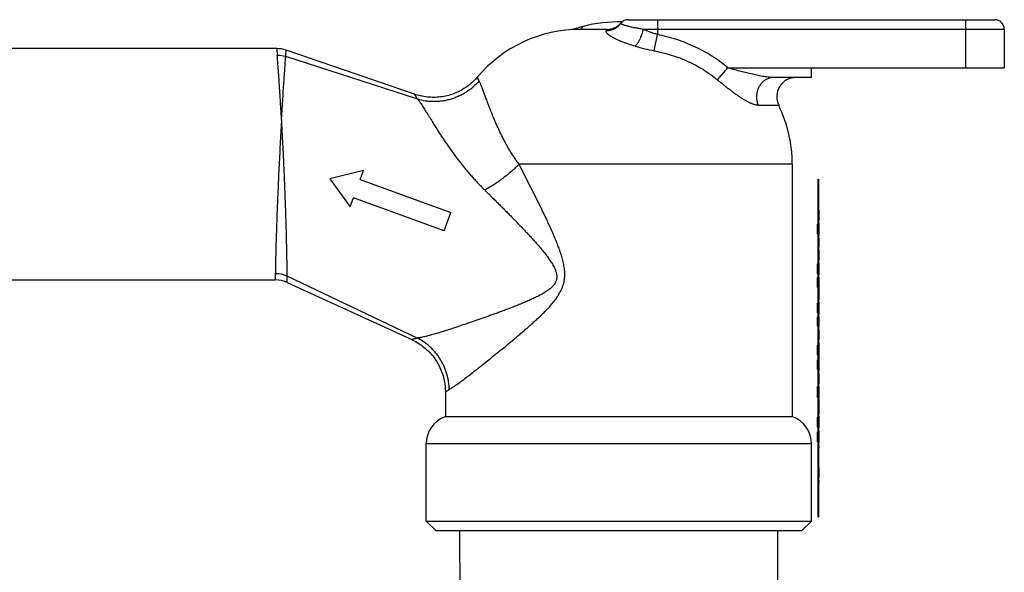
# Model space of a CAD drawing. Units: inches. Extents: x 0 to 11, y 0 to 8.5.
# Drawn here: x 5.7 to 7.7, y 4.2 to 5.4 of the extents above; entities that cross this region are included whole.
import ezdxf

# ---------------------------------------------------------------- set-up
doc = ezdxf.new("R2010")
doc.units = ezdxf.units.IN
doc.header["$LTSCALE"] = 0.605
doc.header["$MEASUREMENT"] = 0
doc.layers.get('0').update_dxf_attribs({"linetype": 'CONTINUOUS'})

msp = doc.modelspace()

# ---------------------------------------------------------------- linework, layer by layer
at = {"color": 7, "linetype": 'Continuous'}
for p, q in [((6.9348, 5.3743), (7.6828, 5.3743)), ((6.9938, 5.3743), (6.9938, 5.344)), ((7.6237, 5.2758), (7.6237, 5.3743)), ((6.8908, 5.3546), (6.8363, 5.3546)), ((6.8423, 5.3606), (6.8368, 5.3546)), ((7.7025, 5.3546), (6.9656, 5.3546)), ((7.7025, 5.3546), (7.7025, 5.2758)), ((6.9871, 5.3108), (6.9938, 5.344)), ((6.2163, 5.3152), (3.9466, 5.3152)), ((6.2163, 5.3152), (6.2173, 5.3012)), ((6.2346, 5.299), (6.2354, 5.312)), ((6.498, 5.222), (6.2354, 5.312)), ((6.5043, 5.2118), (6.2346, 5.299)), ((7.1166, 5.2512), (7.1377, 5.2758)), ((7.1377, 5.2758), (7.7025, 5.2758)), ((7.3088, 5.2562), (7.3088, 5.2758)), ((7.3088, 5.2562), (7.2307, 5.2562)), ((7.1999, 5.1996), (7.2416, 5.1996)), ((7.2694, 5.079), (6.7112, 5.079)), ((7.2694, 5.079), (7.2694, 4.5638)), ((6.3935, 5.0663), (6.3245, 5.0495)), ((6.3245, 5.0495), (6.3666, 4.9923)), ((6.3868, 5.0478), (6.3935, 5.0663)), ((7.3216, 5.049), (7.3231, 5.049)), ((7.3216, 5.049), (7.3216, 4.359)), ((7.3231, 5.049), (7.3231, 4.359)), ((6.3868, 5.0478), (6.5717, 4.9804)), ((6.3666, 4.9923), (6.3733, 5.0108)), ((6.5583, 4.9434), (6.3733, 5.0108)), ((6.5583, 4.9434), (6.5717, 4.9804)), ((7.3231, 4.9855), (7.3236, 4.9855)), ((7.3231, 4.9847), (7.3236, 4.9847)), ((7.3231, 4.984), (7.3236, 4.984)), ((7.3231, 4.9825), (7.3236, 4.9825)), ((7.3231, 4.9802), (7.3236, 4.9802)), ((7.3231, 4.978), (7.3236, 4.978)), ((7.3231, 4.975), (7.3236, 4.975)), ((7.3231, 4.972), (7.3236, 4.972)), ((7.3231, 4.9697), (7.3236, 4.9697)), ((7.3231, 4.9682), (7.3236, 4.9682)), ((7.3236, 4.9855), (7.3236, 4.9645)), ((7.3216, 4.9567), (7.3212, 4.9567)), ((7.3212, 4.937), (7.3212, 4.9567)), ((7.3216, 4.9548), (7.3212, 4.9548)), ((7.3216, 4.9518), (7.3212, 4.9518)), ((7.3231, 4.9645), (7.3236, 4.9645)), ((7.3231, 4.9585), (7.3236, 4.9585)), ((7.3231, 4.9577), (7.3236, 4.9577)), ((7.3231, 4.9555), (7.3236, 4.9555)), ((7.3231, 4.9517), (7.3236, 4.9517)), ((7.3236, 4.9585), (7.3236, 4.9345)), ((7.3216, 4.9464), (7.3212, 4.9464)), ((7.3216, 4.9427), (7.3212, 4.9427)), ((7.3216, 4.9407), (7.3212, 4.9407)), ((7.3216, 4.938), (7.3212, 4.938)), ((7.3216, 4.937), (7.3212, 4.937)), ((7.3231, 4.9472), (7.3236, 4.9472)), ((7.3231, 4.9427), (7.3236, 4.9427)), ((7.3231, 4.9405), (7.3236, 4.9405)), ((7.3231, 4.9382), (7.3236, 4.9382)), ((7.3231, 4.9367), (7.3236, 4.9367)), ((7.3231, 4.9352), (7.3236, 4.9352)), ((7.3231, 4.9345), (7.3236, 4.9345)), ((7.3231, 4.9285), (7.3236, 4.9285)), ((7.3236, 4.9285), (7.3236, 4.9105)), ((7.3231, 4.9202), (7.3236, 4.9202)), ((7.3231, 4.9165), (7.3236, 4.9165)), ((7.3231, 4.9105), (7.3236, 4.9105)), ((7.3231, 4.9045), (7.3236, 4.9045)), ((7.3231, 4.9037), (7.3236, 4.9037)), ((7.3231, 4.903), (7.3236, 4.903)), ((7.3231, 4.9015), (7.3236, 4.9015)), ((7.3231, 4.8992), (7.3236, 4.8992)), ((7.3231, 4.897), (7.3236, 4.897)), ((7.3231, 4.894), (7.3236, 4.894)), ((7.3231, 4.891), (7.3236, 4.891)), ((7.3231, 4.8887), (7.3236, 4.8887)), ((7.3236, 4.9045), (7.3236, 4.8835)), ((7.3216, 4.8757), (7.3212, 4.8757)), ((7.3212, 4.8552), (7.3212, 4.8757)), ((7.3216, 4.8738), (7.3212, 4.8738)), ((7.3216, 4.8709), (7.3212, 4.8709)), ((7.3231, 4.8872), (7.3236, 4.8872)), ((7.3231, 4.8835), (7.3236, 4.8835)), ((7.3231, 4.8775), (7.3236, 4.8775)), ((7.3231, 4.8737), (7.3236, 4.8737)), ((7.3231, 4.873), (7.3236, 4.873)), ((7.3231, 4.8715), (7.3236, 4.8715)), ((7.3231, 4.87), (7.3236, 4.87)), ((7.3236, 4.8775), (7.3236, 4.8535)), ((6.2134, 4.8557), (6.2133, 4.8428)), ((6.2378, 4.8374), (6.2377, 4.8508)), ((6.5032, 4.7242), (6.2377, 4.8507)), ((7.3216, 4.8673), (7.3212, 4.8673)), ((7.3216, 4.862), (7.3212, 4.862)), ((7.3216, 4.858), (7.3212, 4.858)), ((7.3216, 4.8561), (7.3212, 4.8561)), ((7.3216, 4.8552), (7.3212, 4.8552)), ((7.3216, 4.8478), (7.3212, 4.8478)), ((7.3212, 4.8275), (7.3212, 4.8478)), ((7.3231, 4.867), (7.3236, 4.867)), ((7.3231, 4.8625), (7.3236, 4.8625)), ((7.3231, 4.8595), (7.3236, 4.8595)), ((7.3231, 4.8572), (7.3236, 4.8572)), ((7.3231, 4.855), (7.3236, 4.855)), ((7.3231, 4.8542), (7.3236, 4.8542)), ((7.3231, 4.8535), (7.3236, 4.8535)), ((7.3231, 4.8483), (7.3236, 4.8483)), ((7.3231, 4.8477), (7.3236, 4.8477)), ((7.3231, 4.8475), (7.3236, 4.8475)), ((7.3236, 4.8483), (7.3236, 4.8032)), ((5.3615, 4.8428), (6.2133, 4.8428)), ((6.2378, 4.8374), (6.4919, 4.7213)), ((7.3216, 4.847), (7.3212, 4.847)), ((7.3216, 4.8454), (7.3212, 4.8454)), ((7.3216, 4.8434), (7.3212, 4.8434)), ((7.3216, 4.8394), (7.3212, 4.8394)), ((7.3216, 4.8359), (7.3212, 4.8359)), ((7.3216, 4.832), (7.3212, 4.832)), ((7.3216, 4.8299), (7.3212, 4.8299)), ((7.3216, 4.8283), (7.3212, 4.8283)), ((7.3216, 4.8275), (7.3212, 4.8275)), ((7.3231, 4.8437), (7.3236, 4.8437)), ((7.3231, 4.843), (7.3236, 4.843)), ((7.3231, 4.8403), (7.3236, 4.8403)), ((7.3231, 4.8377), (7.3236, 4.8377)), ((7.3231, 4.8295), (7.3236, 4.8295)), ((7.3231, 4.8257), (7.3236, 4.8257)), ((7.3231, 4.8197), (7.3236, 4.8197)), ((7.3231, 4.8143), (7.3236, 4.8143)), ((7.3231, 4.8137), (7.3236, 4.8137)), ((7.3216, 4.7955), (7.3212, 4.7955)), ((7.3212, 4.7757), (7.3212, 4.7955)), ((7.3216, 4.7935), (7.3212, 4.7935)), ((7.3216, 4.7906), (7.3212, 4.7906)), ((7.3231, 4.8032), (7.3236, 4.8032)), ((7.3231, 4.7972), (7.3236, 4.7972)), ((7.3231, 4.7965), (7.3236, 4.7965)), ((7.3231, 4.7942), (7.3236, 4.7942)), ((7.3231, 4.7905), (7.3236, 4.7905)), ((7.3236, 4.7972), (7.3236, 4.7732)), ((7.3216, 4.7852), (7.3212, 4.7852)), ((7.3216, 4.7815), (7.3212, 4.7815)), ((7.3216, 4.7795), (7.3212, 4.7795)), ((7.3216, 4.7768), (7.3212, 4.7768)), ((7.3216, 4.7757), (7.3212, 4.7757)), ((7.3216, 4.7678), (7.3212, 4.7678)), ((7.3212, 4.7482), (7.3212, 4.7678)), ((7.3231, 4.786), (7.3236, 4.786)), ((7.3231, 4.7815), (7.3236, 4.7815)), ((7.3231, 4.7792), (7.3236, 4.7792)), ((7.3231, 4.777), (7.3236, 4.777)), ((7.3231, 4.7755), (7.3236, 4.7755)), ((7.3231, 4.774), (7.3236, 4.774)), ((7.3231, 4.7732), (7.3236, 4.7732)), ((7.3231, 4.7683), (7.3236, 4.7683)), ((7.3231, 4.7677), (7.3236, 4.7677)), ((7.3231, 4.7672), (7.3236, 4.7672)), ((7.3236, 4.7683), (7.3236, 4.747)), ((7.3216, 4.7659), (7.3212, 4.7659)), ((7.3216, 4.7629), (7.3212, 4.7629)), ((7.3216, 4.7575), (7.3212, 4.7575)), ((7.3216, 4.7538), (7.3212, 4.7538)), ((7.3216, 4.7517), (7.3212, 4.7517)), ((7.3216, 4.7492), (7.3212, 4.7492)), ((7.3216, 4.7482), (7.3212, 4.7482)), ((7.3231, 4.7635), (7.3236, 4.7635)), ((7.3231, 4.7612), (7.3236, 4.7612)), ((7.3231, 4.759), (7.3236, 4.759)), ((7.3231, 4.7575), (7.3236, 4.7575)), ((7.3231, 4.7537), (7.3236, 4.7537)), ((7.3231, 4.7523), (7.3236, 4.7523)), ((7.3231, 4.7503), (7.3236, 4.7503)), ((7.3231, 4.749), (7.3236, 4.749)), ((7.3231, 4.7477), (7.3236, 4.7477)), ((7.3231, 4.747), (7.3236, 4.747)), ((7.3231, 4.7417), (7.3236, 4.7417)), ((7.3231, 4.7403), (7.3236, 4.7403)), ((7.3231, 4.7383), (7.3236, 4.7383)), ((7.3231, 4.7363), (7.3236, 4.7363)), ((7.3231, 4.7323), (7.3236, 4.7323)), ((7.3231, 4.7283), (7.3236, 4.7283)), ((7.3236, 4.7417), (7.3236, 4.7203)), ((7.3216, 4.71), (7.3212, 4.71)), ((7.3212, 4.6895), (7.3212, 4.71)), ((7.3216, 4.708), (7.3212, 4.708)), ((7.3231, 4.7243), (7.3236, 4.7243)), ((7.3231, 4.7217), (7.3236, 4.7217)), ((7.3231, 4.7203), (7.3236, 4.7203)), ((7.3231, 4.715), (7.3236, 4.715)), ((7.3231, 4.7117), (7.3236, 4.7117)), ((7.3231, 4.708), (7.3236, 4.708)), ((7.3231, 4.7072), (7.3236, 4.7072)), ((7.3236, 4.715), (7.3236, 4.6577)), ((7.3216, 4.7052), (7.3212, 4.7052)), ((7.3216, 4.7015), (7.3212, 4.7015)), ((7.3216, 4.6962), (7.3212, 4.6962)), ((7.3216, 4.6923), (7.3212, 4.6923)), ((7.3216, 4.6904), (7.3212, 4.6904)), ((7.3216, 4.6895), (7.3212, 4.6895)), ((7.3231, 4.7057), (7.3236, 4.7057)), ((7.3231, 4.7042), (7.3236, 4.7042)), ((7.3231, 4.7012), (7.3236, 4.7012)), ((7.3231, 4.6967), (7.3236, 4.6967)), ((7.3231, 4.6937), (7.3236, 4.6937)), ((7.3231, 4.6915), (7.3236, 4.6915)), ((7.3231, 4.6892), (7.3236, 4.6892)), ((7.3231, 4.6885), (7.3236, 4.6885)), ((7.3231, 4.6877), (7.3236, 4.6877)), ((7.3216, 4.68), (7.3212, 4.68)), ((7.3212, 4.6602), (7.3212, 4.68)), ((7.3216, 4.678), (7.3212, 4.678)), ((7.3216, 4.6751), (7.3212, 4.6751)), ((7.3216, 4.6697), (7.3212, 4.6697)), ((7.3231, 4.685), (7.3236, 4.685)), ((7.3231, 4.6817), (7.3236, 4.6817)), ((7.3231, 4.681), (7.3236, 4.681)), ((7.3231, 4.6787), (7.3236, 4.6787)), ((7.3231, 4.675), (7.3236, 4.675)), ((7.3231, 4.6705), (7.3236, 4.6705)), ((7.3216, 4.666), (7.3212, 4.666)), ((7.3216, 4.664), (7.3212, 4.664)), ((7.3216, 4.6613), (7.3212, 4.6613)), ((7.3216, 4.6602), (7.3212, 4.6602)), ((7.3231, 4.666), (7.3236, 4.666)), ((7.3231, 4.6637), (7.3236, 4.6637)), ((7.3231, 4.6615), (7.3236, 4.6615)), ((7.3231, 4.66), (7.3236, 4.66)), ((7.3231, 4.6585), (7.3236, 4.6585)), ((7.3231, 4.6577), (7.3236, 4.6577)), ((7.3231, 4.6577), (7.3236, 4.6577)), ((7.3231, 4.6523), (7.3236, 4.6523)), ((7.3231, 4.6517), (7.3236, 4.6517)), ((7.3231, 4.651), (7.3236, 4.651)), ((7.3231, 4.6502), (7.3236, 4.6502)), ((7.3231, 4.6487), (7.3236, 4.6487)), ((7.3231, 4.6465), (7.3236, 4.6465)), ((7.3236, 4.6523), (7.3236, 4.6307)), ((7.3231, 4.6442), (7.3236, 4.6442)), ((7.3231, 4.6412), (7.3236, 4.6412)), ((7.3231, 4.6382), (7.3236, 4.6382)), ((7.3231, 4.636), (7.3236, 4.636)), ((7.3231, 4.6345), (7.3236, 4.6345)), ((7.3231, 4.6307), (7.3236, 4.6307)), ((6.5608, 4.614), (6.5608, 4.5638)), ((7.3216, 4.6252), (7.3212, 4.6252)), ((7.3212, 4.6032), (7.3212, 4.6252)), ((7.3216, 4.6244), (7.3212, 4.6244)), ((7.3216, 4.623), (7.3212, 4.623)), ((7.3216, 4.621), (7.3212, 4.621)), ((7.3216, 4.6181), (7.3212, 4.6181)), ((7.3216, 4.6127), (7.3212, 4.6127)), ((7.3216, 4.609), (7.3212, 4.609)), ((7.3216, 4.607), (7.3212, 4.607)), ((7.3231, 4.6257), (7.3236, 4.6257)), ((7.3231, 4.625), (7.3236, 4.625)), ((7.3231, 4.6247), (7.3236, 4.6247)), ((7.3231, 4.624), (7.3236, 4.624)), ((7.3231, 4.6217), (7.3236, 4.6217)), ((7.3231, 4.618), (7.3236, 4.618)), ((7.3231, 4.6135), (7.3236, 4.6135)), ((7.3231, 4.609), (7.3236, 4.609)), ((7.3231, 4.6067), (7.3236, 4.6067)), ((7.3236, 4.6257), (7.3236, 4.6007)), ((7.3216, 4.6043), (7.3212, 4.6043)), ((7.3216, 4.6032), (7.3212, 4.6032)), ((7.3231, 4.6045), (7.3236, 4.6045)), ((7.3231, 4.603), (7.3236, 4.603)), ((7.3231, 4.6015), (7.3236, 4.6015)), ((7.3231, 4.6007), (7.3236, 4.6007)), ((7.3231, 4.599), (7.3236, 4.599)), ((7.3231, 4.5957), (7.3236, 4.5957)), ((7.3231, 4.5947), (7.3236, 4.5947)), ((7.3231, 4.5932), (7.3236, 4.5932)), ((7.3231, 4.591), (7.3236, 4.591)), ((7.3231, 4.5887), (7.3236, 4.5887)), ((7.3236, 4.599), (7.3236, 4.5957)), ((7.3236, 4.5947), (7.3236, 4.569)), ((7.3231, 4.5842), (7.3236, 4.5842)), ((7.3231, 4.5797), (7.3236, 4.5797)), ((7.3231, 4.5752), (7.3236, 4.5752)), ((7.3231, 4.5722), (7.3236, 4.5722)), ((7.3231, 4.5707), (7.3236, 4.5707)), ((7.3231, 4.5697), (7.3236, 4.5697)), ((7.3231, 4.569), (7.3236, 4.569)), ((6.5608, 4.5638), (7.2694, 4.5638)), ((7.3216, 4.563), (7.3212, 4.563)), ((7.3212, 4.5425), (7.3212, 4.563)), ((7.3216, 4.5621), (7.3212, 4.5621)), ((7.3216, 4.5604), (7.3212, 4.5604)), ((7.3216, 4.5584), (7.3212, 4.5584)), ((7.3216, 4.5545), (7.3212, 4.5545)), ((7.3216, 4.551), (7.3212, 4.551)), ((7.3216, 4.5471), (7.3212, 4.5471)), ((7.3231, 4.5647), (7.3236, 4.5647)), ((7.3231, 4.564), (7.3236, 4.564)), ((7.3231, 4.5632), (7.3236, 4.5632)), ((7.3231, 4.5617), (7.3236, 4.5617)), ((7.3231, 4.5602), (7.3236, 4.5602)), ((7.3231, 4.5587), (7.3236, 4.5587)), ((7.3231, 4.5557), (7.3236, 4.5557)), ((7.3231, 4.5497), (7.3236, 4.5497)), ((7.3231, 4.5467), (7.3236, 4.5467)), ((7.3236, 4.5647), (7.3236, 4.5407)), ((7.3216, 4.5451), (7.3212, 4.5451)), ((7.3216, 4.5434), (7.3212, 4.5434)), ((7.3216, 4.5425), (7.3212, 4.5425)), ((7.3216, 4.533), (7.3212, 4.533)), ((7.3212, 4.5125), (7.3212, 4.533)), ((7.3216, 4.5321), (7.3212, 4.5321)), ((7.3216, 4.5304), (7.3212, 4.5304)), ((7.3216, 4.5284), (7.3212, 4.5284)), ((7.3231, 4.5452), (7.3236, 4.5452)), ((7.3231, 4.5437), (7.3236, 4.5437)), ((7.3231, 4.5422), (7.3236, 4.5422)), ((7.3231, 4.5415), (7.3236, 4.5415)), ((7.3231, 4.5407), (7.3236, 4.5407)), ((7.3231, 4.5347), (7.3236, 4.5347)), ((7.3231, 4.534), (7.3236, 4.534)), ((7.3231, 4.5332), (7.3236, 4.5332)), ((7.3231, 4.5317), (7.3236, 4.5317)), ((7.3231, 4.5302), (7.3236, 4.5302)), ((7.3231, 4.5287), (7.3236, 4.5287)), ((7.3231, 4.5257), (7.3236, 4.5257)), ((7.3236, 4.5347), (7.3236, 4.5107)), ((7.3088, 4.5081), (6.5214, 4.5081)), ((6.5214, 4.3506), (6.5214, 4.5081)), ((7.3088, 4.3506), (7.3088, 4.5081)), ((7.3216, 4.5245), (7.3212, 4.5245)), ((7.3216, 4.521), (7.3212, 4.521)), ((7.3216, 4.5171), (7.3212, 4.5171)), ((7.3216, 4.5151), (7.3212, 4.5151)), ((7.3216, 4.5134), (7.3212, 4.5134)), ((7.3216, 4.5125), (7.3212, 4.5125)), ((7.3231, 4.5197), (7.3236, 4.5197)), ((7.3231, 4.5167), (7.3236, 4.5167)), ((7.3231, 4.5152), (7.3236, 4.5152)), ((7.3231, 4.5137), (7.3236, 4.5137)), ((7.3231, 4.5122), (7.3236, 4.5122)), ((7.3231, 4.5115), (7.3236, 4.5115)), ((7.3231, 4.5107), (7.3236, 4.5107)), ((7.3231, 4.5047), (7.3236, 4.5047)), ((7.3231, 4.501), (7.3236, 4.501)), ((7.3236, 4.5047), (7.3236, 4.501)), ((7.3231, 4.459), (7.3236, 4.459)), ((7.3231, 4.456), (7.3236, 4.456)), ((7.3231, 4.4522), (7.3236, 4.4522)), ((7.3231, 4.4492), (7.3236, 4.4492)), ((7.3231, 4.4477), (7.3236, 4.4477)), ((7.3231, 4.447), (7.3236, 4.447)), ((7.3236, 4.459), (7.3236, 4.4395)), ((7.3231, 4.4395), (7.3236, 4.4395)), ((7.3231, 4.4335), (7.3236, 4.4335)), ((7.3231, 4.429), (7.3236, 4.429)), ((7.3236, 4.4335), (7.3236, 4.429)), ((6.5214, 4.3506), (7.3088, 4.3506)), ((6.5411, 4.331), (6.5214, 4.3506)), ((7.2891, 4.331), (7.3088, 4.3506)), ((7.3216, 4.359), (7.3231, 4.359)), ((6.5411, 4.331), (7.2891, 4.331)), ((6.5971, 2.7278), (6.5901, 4.331)), ((7.2331, 2.7278), (7.2401, 4.331))]:
    msp.add_line(p, q, dxfattribs=at)
for points in [[(6.8271, 5.3562), (6.8254, 5.3557), (6.8237, 5.3552), (6.822, 5.3548), (6.8201, 5.3544), (6.8183, 5.354), (6.8181, 5.354)], [(6.6262, 5.2573), (6.6246, 5.2554), (6.6223, 5.2529), (6.6199, 5.2504), (6.6175, 5.248), (6.6149, 5.2457), (6.6124, 5.2435), (6.6097, 5.2413), (6.607, 5.2392), (6.6043, 5.2372), (6.6015, 5.2353), (6.5986, 5.2335), (6.5957, 5.2317), (6.5927, 5.23), (6.5897, 5.2284), (6.5866, 5.2269), (6.5835, 5.2255), (6.5804, 5.2242), (6.5772, 5.223), (6.574, 5.2218), (6.5708, 5.2208), (6.5675, 5.2198), (6.5642, 5.219), (6.5609, 5.2182), (6.5575, 5.2176), (6.5542, 5.217), (6.5508, 5.2165), (6.5474, 5.2162), (6.544, 5.2159), (6.5406, 5.2157), (6.5372, 5.2156), (6.5338, 5.2157), (6.5304, 5.2158), (6.527, 5.216), (6.5236, 5.2163), (6.5202, 5.2167), (6.5168, 5.2172), (6.5135, 5.2178), (6.5101, 5.2186), (6.5068, 5.2194), (6.5035, 5.2203), (6.5003, 5.2212), (6.498, 5.222)], [(6.4919, 4.7213), (6.4942, 4.7202), (6.4973, 4.7186), (6.5004, 4.717), (6.5034, 4.7152), (6.5064, 4.7134), (6.5093, 4.7114), (6.5122, 4.7094), (6.515, 4.7073), (6.5177, 4.7051), (6.5204, 4.7029), (6.523, 4.7005), (6.5255, 4.6981), (6.528, 4.6956), (6.5304, 4.693), (6.5327, 4.6904), (6.5349, 4.6877), (6.537, 4.6849), (6.5391, 4.6821), (6.5411, 4.6792), (6.543, 4.6763), (6.5448, 4.6733), (6.5465, 4.6702), (6.5481, 4.6671), (6.5497, 4.664), (6.5511, 4.6608), (6.5524, 4.6575), (6.5537, 4.6543), (6.5548, 4.6509), (6.5559, 4.6476), (6.5568, 4.6442), (6.5577, 4.6408), (6.5584, 4.6374), (6.5591, 4.634), (6.5596, 4.6305), (6.56, 4.627), (6.5604, 4.6235), (6.5606, 4.62), (6.5607, 4.6165), (6.5608, 4.614)]]:
    msp.add_lwpolyline(points, dxfattribs=at)
for centre, radius, start, end in [((6.9348, 5.3546), 0.0197, 90, 141.8147), ((7.6828, 5.3546), 0.0197, 0, 90), ((6.8363, 5.079), 0.2756, 90, 139.687), ((6.9155, 5.0773), 0.2925, 104.4891, 107.5818), ((6.9151, 5.0776), 0.2922, 88.6154, 104.425), ((6.8908, 5.394), 0.0394, 270, 318.1897), ((6.891, 5.3935), 0.0389, 316.156, 318.4081), ((6.8909, 5.3934), 0.039, 316.8127, 318.2137), ((6.2162, 5.2558), 0.0595, 71.1391, 89.9357), ((7.078, 5.7744), 0.4724, 254.0793, 258.903), ((6.2182, 5.239), 0.0622, 74.6999, 90.7595), ((7.277, 5.2168), 0.0394, 90, 205.9445), ((6.9938, 5.079), 0.2756, 0, 25.9445), ((6.2134, 4.7937), 0.062, 66.9752, 90.014), ((6.2133, 4.7837), 0.0591, 65.4336, 90.0006), ((6.5804, 4.5081), 0.0591, 109.4712, 180), ((7.2497, 4.5081), 0.0591, 0, 70.5288)]:
    msp.add_arc(centre, radius, start, end, dxfattribs=at)
for points, knots in [([(6.9484, 5.3201), (6.9438, 5.3215), (6.937, 5.3235), (6.9283, 5.3266), (6.9222, 5.3289), (6.9166, 5.3312), (6.9114, 5.3335), (6.9066, 5.3358), (6.9031, 5.3377), (6.9005, 5.3392), (6.8987, 5.3403), (6.8971, 5.3414), (6.8956, 5.3424), (6.8943, 5.3434), (6.8931, 5.3444), (6.8921, 5.3453), (6.8912, 5.3463), (6.8905, 5.3471), (6.8899, 5.348), (6.8895, 5.3488), (6.8892, 5.3495), (6.8891, 5.3501), (6.889, 5.3506), (6.8891, 5.351), (6.8892, 5.3515), (6.8894, 5.3519), (6.8895, 5.3521)], [0, 0, 0, 0, 0.206805, 0.304334, 0.397113, 0.48453, 0.566025, 0.64108, 0.709248, 0.740634, 0.770167, 0.797819, 0.823567, 0.847398, 0.869309, 0.889308, 0.907422, 0.923701, 0.938227, 0.951126, 0.962571, 0.972807, 0.977582, 0.982192, 0.991122, 1, 1, 1, 1]), ([(6.8895, 5.3521), (6.891, 5.3521), (6.8939, 5.3523), (6.8982, 5.3531), (6.9023, 5.3544), (6.9064, 5.3561), (6.9101, 5.3583), (6.9147, 5.3616), (6.9176, 5.3646), (6.9193, 5.3668)], [0, 0, 0, 0, 0.126133, 0.253463, 0.381239, 0.50867, 0.634972, 0.759454, 1, 1, 1, 1]), ([(6.8908, 5.3546), (6.8908, 5.3546), (6.8908, 5.3546), (6.8909, 5.3546), (6.8909, 5.3545), (6.891, 5.3545), (6.891, 5.3544), (6.891, 5.3543), (6.8909, 5.3542), (6.8909, 5.3541), (6.8908, 5.354), (6.8907, 5.3538), (6.8906, 5.3536), (6.8904, 5.3534), (6.8902, 5.3531), (6.8899, 5.3526), (6.8897, 5.3523), (6.8895, 5.3521)], [0, 0, 0, 0, 0.028588, 0.051004, 0.061044, 0.071059, 0.093258, 0.121332, 0.15707, 0.201292, 0.254388, 0.31653, 0.38773, 0.467925, 0.55702, 0.761447, 1, 1, 1, 1]), ([(6.9656, 5.3546), (6.9638, 5.3548), (6.9604, 5.3554), (6.9554, 5.3562), (6.9506, 5.3571), (6.9461, 5.3579), (6.9419, 5.3588), (6.9379, 5.3597), (6.9343, 5.3606), (6.931, 5.3615), (6.9281, 5.3623), (6.926, 5.363), (6.9244, 5.3635), (6.9234, 5.3639), (6.9225, 5.3642), (6.9217, 5.3646), (6.921, 5.3649), (6.9205, 5.3652), (6.92, 5.3655), (6.9198, 5.3657), (6.9196, 5.3658), (6.9195, 5.3659), (6.9194, 5.3661), (6.9193, 5.3662), (6.9192, 5.3663), (6.9192, 5.3664), (6.9192, 5.3665), (6.9192, 5.3667), (6.9193, 5.3667), (6.9193, 5.3668)], [0, 0, 0, 0, 0.10859, 0.21321, 0.313296, 0.408283, 0.497627, 0.580848, 0.657485, 0.727081, 0.7892, 0.843505, 0.867632, 0.889694, 0.909657, 0.927489, 0.943172, 0.956706, 0.968115, 0.97304, 0.977459, 0.981389, 0.984858, 0.987905, 0.990592, 0.993009, 0.995281, 0.997561, 1, 1, 1, 1]), ([(6.9484, 5.3201), (6.9488, 5.3205), (6.9496, 5.3213), (6.9508, 5.3227), (6.952, 5.3242), (6.9532, 5.3259), (6.9545, 5.3277), (6.9557, 5.3297), (6.9569, 5.3319), (6.9581, 5.3342), (6.9592, 5.3365), (6.9607, 5.3399), (6.9624, 5.3441), (6.9641, 5.3493), (6.9651, 5.3528), (6.9656, 5.3546)], [0, 0, 0, 0, 0.042191, 0.088238, 0.138087, 0.191669, 0.248862, 0.309353, 0.372768, 0.438728, 0.506826, 0.576558, 0.718772, 0.861178, 1, 1, 1, 1]), ([(6.9938, 5.344), (6.9914, 5.3447), (6.9866, 5.3463), (6.9794, 5.3489), (6.9724, 5.3516), (6.9678, 5.3536), (6.9656, 5.3546)], [0, 0, 0, 0, 0.252883, 0.50508, 0.754748, 1, 1, 1, 1]), ([(7.1377, 5.2758), (7.1326, 5.2802), (7.1221, 5.2886), (7.1055, 5.3), (7.0882, 5.3102), (7.0703, 5.3193), (7.0517, 5.3272), (7.0328, 5.334), (7.0135, 5.3396), (7.0004, 5.3426), (6.9938, 5.344)], [0, 0, 0, 0, 0.124996, 0.249994, 0.374992, 0.499992, 0.624993, 0.749994, 0.874999, 1, 1, 1, 1]), ([(6.9871, 5.3108), (6.999, 5.3085), (7.0224, 5.3027), (7.0563, 5.2899), (7.0881, 5.273), (7.1075, 5.2589), (7.1166, 5.2512)], [0, 0, 0, 0, 0.251992, 0.502517, 0.751771, 1, 1, 1, 1]), ([(6.2261, 5.1719), (6.2259, 5.1755), (6.2254, 5.1828), (6.2248, 5.1935), (6.2241, 5.2039), (6.2235, 5.214), (6.2229, 5.2237), (6.2222, 5.2331), (6.2216, 5.2421), (6.2211, 5.2506), (6.2205, 5.2587), (6.22, 5.2663), (6.2195, 5.2734), (6.219, 5.28), (6.2185, 5.2861), (6.2182, 5.2908), (6.2179, 5.2943), (6.2176, 5.2974), (6.2175, 5.2997), (6.2173, 5.3012)], [0, 0, 0, 0, 0.085041, 0.167991, 0.248615, 0.326712, 0.402076, 0.474508, 0.543819, 0.609826, 0.672353, 0.731235, 0.786315, 0.83745, 0.884506, 0.927359, 0.947172, 0.965892, 1, 1, 1, 1]), ([(6.2261, 5.1719), (6.2266, 5.1791), (6.2274, 5.1932), (6.2288, 5.2137), (6.23, 5.2326), (6.2312, 5.2497), (6.2322, 5.265), (6.2331, 5.2783), (6.2338, 5.288), (6.2342, 5.2946), (6.2345, 5.2976), (6.2346, 5.299)], [0, 0, 0, 0, 0.171594, 0.332728, 0.481963, 0.617655, 0.738243, 0.842705, 0.930193, 0.967351, 1, 1, 1, 1]), ([(7.2307, 5.2562), (7.2298, 5.2562), (7.228, 5.2562), (7.2244, 5.2564), (7.2197, 5.2569), (7.214, 5.2577), (7.2083, 5.2586), (7.2025, 5.2597), (7.1967, 5.2609), (7.1908, 5.2621), (7.185, 5.2635), (7.1791, 5.2649), (7.1712, 5.2668), (7.1633, 5.2688), (7.1555, 5.2709), (7.1476, 5.2731), (7.1417, 5.2747), (7.1377, 5.2758)], [0, 0, 0, 0, 0.028078, 0.0568, 0.11562, 0.175778, 0.236903, 0.298751, 0.361161, 0.424021, 0.487244, 0.550763, 0.614523, 0.742594, 0.806834, 0.871171, 1, 1, 1, 1]), ([(6.6296, 5.2494), (6.6293, 5.2499), (6.6289, 5.2508), (6.6284, 5.2519), (6.6281, 5.2526), (6.6278, 5.2534), (6.6275, 5.254), (6.6272, 5.2546), (6.627, 5.2552), (6.6268, 5.2557), (6.6267, 5.2561), (6.6265, 5.2564), (6.6265, 5.2566), (6.6264, 5.2568), (6.6264, 5.2569), (6.6263, 5.257), (6.6263, 5.2571), (6.6263, 5.2571), (6.6262, 5.2572), (6.6262, 5.2572), (6.6262, 5.2572), (6.6262, 5.2573), (6.6262, 5.2573), (6.6262, 5.2573), (6.6262, 5.2573), (6.6262, 5.2573), (6.6262, 5.2573), (6.6262, 5.2573), (6.6262, 5.2573)], [0, 0, 0, 0, 0.223866, 0.326817, 0.423395, 0.5133, 0.596228, 0.671863, 0.739948, 0.80035, 0.85295, 0.897632, 0.91698, 0.934323, 0.949652, 0.96296, 0.97424, 0.983484, 0.987341, 0.990687, 0.993521, 0.995844, 0.997653, 0.99895, 0.999405, 0.999732, 0.99993, 1, 1, 1, 1]), ([(7.1999, 5.1996), (7.1992, 5.1996), (7.1979, 5.1996), (7.196, 5.1999), (7.1939, 5.2004), (7.1918, 5.201), (7.1896, 5.2017), (7.1873, 5.2025), (7.1849, 5.2035), (7.1816, 5.205), (7.1783, 5.2067), (7.175, 5.2086), (7.1715, 5.2106), (7.1671, 5.2133), (7.1617, 5.2168), (7.1562, 5.2206), (7.1506, 5.2245), (7.145, 5.2287), (7.1394, 5.233), (7.1337, 5.2374), (7.128, 5.2419), (7.1223, 5.2465), (7.1185, 5.2497), (7.1167, 5.2512)], [0, 0, 0, 0, 0.018862, 0.038933, 0.060181, 0.082605, 0.106198, 0.130916, 0.156698, 0.183486, 0.239843, 0.269291, 0.299501, 0.362008, 0.426997, 0.494113, 0.563046, 0.633515, 0.705257, 0.778017, 0.851552, 0.92563, 1, 1, 1, 1]), ([(7.2307, 5.2562), (7.2296, 5.2562), (7.2273, 5.256), (7.224, 5.2555), (7.2207, 5.2545), (7.2175, 5.2532), (7.2145, 5.2516), (7.2116, 5.2496), (7.2089, 5.2473), (7.2064, 5.2447), (7.2041, 5.2418), (7.2021, 5.2387), (7.2004, 5.2354), (7.199, 5.2319), (7.198, 5.2288), (7.1974, 5.2264), (7.197, 5.2245), (7.1968, 5.2226), (7.1965, 5.22), (7.1964, 5.2181), (7.1964, 5.2168)], [0, 0, 0, 0, 0.05823, 0.116592, 0.175254, 0.234429, 0.294223, 0.354742, 0.416056, 0.478203, 0.541188, 0.604982, 0.669531, 0.734749, 0.800536, 0.833608, 0.86677, 0.900012, 0.93332, 1, 1, 1, 1]), ([(6.6296, 5.2494), (6.626, 5.2452), (6.6202, 5.2392), (6.6115, 5.232), (6.6045, 5.227), (6.597, 5.2224), (6.5891, 5.2184), (6.581, 5.2149), (6.5725, 5.212), (6.5639, 5.2097), (6.5551, 5.2081), (6.5464, 5.2072), (6.5376, 5.2069), (6.529, 5.2072), (6.5178, 5.2084), (6.5096, 5.2102), (6.5043, 5.2118)], [0, 0, 0, 0, 0.11968, 0.181265, 0.24379, 0.307096, 0.370997, 0.435307, 0.499823, 0.564344, 0.628667, 0.692592, 0.755932, 0.818504, 0.880149, 1, 1, 1, 1]), ([(6.7111, 5.079), (6.7095, 5.0813), (6.7062, 5.0859), (6.7022, 5.0918), (6.6991, 5.0965), (6.6962, 5.1011), (6.6926, 5.107), (6.6885, 5.114), (6.6845, 5.121), (6.6808, 5.128), (6.6761, 5.1371), (6.6706, 5.1483), (6.6647, 5.1615), (6.6593, 5.1741), (6.6552, 5.1842), (6.6521, 5.192), (6.6493, 5.1992), (6.6461, 5.2077), (6.6431, 5.2157), (6.6408, 5.2217), (6.6393, 5.2259), (6.6378, 5.2297), (6.6364, 5.2333), (6.6351, 5.2367), (6.6339, 5.2398), (6.6327, 5.2426), (6.6317, 5.2451), (6.6306, 5.2473), (6.63, 5.2487), (6.6296, 5.2494)], [0, 0, 0, 0, 0.04511, 0.089745, 0.11188, 0.133889, 0.177509, 0.220558, 0.262987, 0.304751, 0.345805, 0.42559, 0.501941, 0.57445, 0.642712, 0.675135, 0.706358, 0.765035, 0.818434, 0.84308, 0.86633, 0.888163, 0.90856, 0.927504, 0.944977, 0.960967, 0.975473, 0.988491, 1, 1, 1, 1]), ([(6.5043, 5.2118), (6.5038, 5.2125), (6.503, 5.2136), (6.5021, 5.215), (6.5015, 5.216), (6.5009, 5.2169), (6.5004, 5.2178), (6.4999, 5.2186), (6.4995, 5.2193), (6.4992, 5.2199), (6.4989, 5.2204), (6.4987, 5.2207), (6.4986, 5.2209), (6.4985, 5.2211), (6.4984, 5.2213), (6.4983, 5.2215), (6.4982, 5.2216), (6.4981, 5.2217), (6.4981, 5.2218), (6.4981, 5.2218), (6.498, 5.2219), (6.498, 5.2219), (6.498, 5.2219), (6.498, 5.222), (6.498, 5.222), (6.498, 5.222), (6.498, 5.222), (6.498, 5.222), (6.498, 5.222), (6.498, 5.222), (6.498, 5.222), (6.498, 5.222)], [0, 0, 0, 0, 0.223601, 0.326427, 0.422849, 0.512558, 0.595297, 0.670832, 0.738924, 0.79936, 0.852031, 0.875429, 0.896854, 0.916296, 0.933744, 0.949186, 0.962608, 0.973998, 0.978926, 0.983341, 0.987241, 0.990625, 0.993491, 0.995836, 0.99766, 0.998376, 0.998962, 0.999417, 0.999741, 0.999936, 1, 1, 1, 1]), ([(6.5043, 5.2118), (6.5049, 5.211), (6.5064, 5.2092), (6.5085, 5.2063), (6.5107, 5.203), (6.5131, 5.1995), (6.5157, 5.1955), (6.5183, 5.1913), (6.5211, 5.1868), (6.5241, 5.182), (6.5272, 5.177), (6.5316, 5.1698), (6.5375, 5.1602), (6.5451, 5.1482), (6.5532, 5.1356), (6.562, 5.1224), (6.5715, 5.1089), (6.5815, 5.0951), (6.5904, 5.0836), (6.5977, 5.0743), (6.6035, 5.0674), (6.6094, 5.0604), (6.6154, 5.0535), (6.6216, 5.0466), (6.628, 5.0398), (6.6345, 5.033), (6.6389, 5.0286), (6.6412, 5.0264)], [0, 0, 0, 0, 0.013977, 0.029556, 0.046687, 0.065344, 0.085499, 0.107105, 0.130114, 0.154476, 0.180138, 0.207045, 0.264356, 0.325916, 0.391241, 0.459862, 0.531333, 0.605253, 0.681248, 0.719921, 0.758991, 0.798426, 0.838192, 0.87826, 0.918601, 0.959188, 1, 1, 1, 1]), ([(7.1964, 5.2168), (7.1964, 5.2152), (7.1965, 5.2128), (7.1969, 5.2098), (7.1975, 5.2069), (7.1984, 5.2034), (7.1993, 5.2008), (7.1999, 5.1996)], [0, 0, 0, 0, 0.269187, 0.399529, 0.526673, 0.770489, 1, 1, 1, 1]), ([(6.2261, 5.1719), (6.2257, 5.1643), (6.2248, 5.1488), (6.2231, 5.1173), (6.221, 5.0774), (6.2192, 5.0374), (6.2179, 5.006), (6.217, 4.9835), (6.2162, 4.9619), (6.2155, 4.9416), (6.2149, 4.9228), (6.2144, 4.9056), (6.214, 4.8902), (6.2137, 4.8768), (6.2136, 4.8669), (6.2135, 4.8601), (6.2134, 4.8571), (6.2134, 4.8557)], [0, 0, 0, 0, 0.072176, 0.146496, 0.29917, 0.451524, 0.525572, 0.59716, 0.665521, 0.729949, 0.789769, 0.84436, 0.893141, 0.935628, 0.971376, 0.986601, 1, 1, 1, 1]), ([(6.2377, 4.8507), (6.2377, 4.8522), (6.2377, 4.8553), (6.2376, 4.8622), (6.2375, 4.8723), (6.2372, 4.886), (6.2369, 4.9017), (6.2365, 4.9193), (6.236, 4.9386), (6.2355, 4.9594), (6.2348, 4.9813), (6.234, 5.0043), (6.2331, 5.0279), (6.2321, 5.0521), (6.2311, 5.0765), (6.2301, 5.0969), (6.2293, 5.1131), (6.2287, 5.1252), (6.228, 5.1371), (6.2274, 5.1488), (6.2268, 5.1604), (6.2263, 5.1681), (6.2261, 5.1719)], [0, 0, 0, 0, 0.013439, 0.028733, 0.064705, 0.107523, 0.156715, 0.211734, 0.27197, 0.336755, 0.405374, 0.477076, 0.551085, 0.626617, 0.702883, 0.779107, 0.816964, 0.854526, 0.8917, 0.928396, 0.964528, 1, 1, 1, 1]), ([(6.5686, 4.6192), (6.569, 4.6194), (6.5698, 4.6199), (6.5716, 4.6209), (6.5739, 4.6224), (6.577, 4.6244), (6.5798, 4.6263), (6.5821, 4.628), (6.5847, 4.6298), (6.588, 4.6322), (6.5922, 4.6353), (6.5984, 4.6399), (6.6066, 4.6462), (6.6172, 4.6544), (6.6286, 4.6633), (6.6407, 4.6729), (6.6535, 4.6831), (6.6669, 4.6939), (6.6808, 4.7052), (6.6951, 4.717), (6.7073, 4.7272), (6.7171, 4.7356), (6.7247, 4.7421), (6.7322, 4.7487), (6.7398, 4.7554), (6.7461, 4.7612), (6.7511, 4.7658), (6.7548, 4.7694), (6.7586, 4.773), (6.7623, 4.7767), (6.766, 4.7804), (6.7696, 4.7842), (6.7732, 4.7881), (6.778, 4.7934), (6.7825, 4.7989), (6.7869, 4.8046), (6.7894, 4.8083), (6.7914, 4.8113), (6.7933, 4.8144), (6.7965, 4.8199), (6.7995, 4.8266), (6.8016, 4.8327), (6.8026, 4.8362), (6.8032, 4.8389), (6.8037, 4.8416), (6.8041, 4.8444), (6.8044, 4.8471), (6.8047, 4.8508), (6.8048, 4.8554), (6.8046, 4.86), (6.8042, 4.8637), (6.8038, 4.8673), (6.8031, 4.8719), (6.802, 4.8773), (6.8007, 4.8827), (6.7993, 4.888), (6.7977, 4.8933), (6.7961, 4.8985), (6.7943, 4.9037), (6.7924, 4.9089), (6.7898, 4.9157), (6.7864, 4.9242), (6.7822, 4.9343), (6.7778, 4.9443), (6.7733, 4.9542), (6.7672, 4.9673), (6.7594, 4.9836), (6.7498, 5.003), (6.7402, 5.0222), (6.7305, 5.0413), (6.7209, 5.0602), (6.7144, 5.0727), (6.7112, 5.079)], [0, 0, 0, 0, 0.002331, 0.004848, 0.010435, 0.016742, 0.023749, 0.027506, 0.03143, 0.039761, 0.048716, 0.058269, 0.079062, 0.101939, 0.126703, 0.153171, 0.181177, 0.210565, 0.241193, 0.272935, 0.305673, 0.322382, 0.339301, 0.35642, 0.373727, 0.391214, 0.400022, 0.408871, 0.417761, 0.42669, 0.435658, 0.444664, 0.453708, 0.462789, 0.48106, 0.490251, 0.499479, 0.504107, 0.508743, 0.518041, 0.53673, 0.546122, 0.550829, 0.55554, 0.560255, 0.564974, 0.569695, 0.574419, 0.583866, 0.593311, 0.598034, 0.602755, 0.61219, 0.621616, 0.631034, 0.640444, 0.649844, 0.659235, 0.668617, 0.67799, 0.687355, 0.706058, 0.724727, 0.743363, 0.761964, 0.78053, 0.817552, 0.854418, 0.891114, 0.927623, 0.963926, 1, 1, 1, 1]), ([(6.7112, 5.079), (6.7087, 5.0765), (6.7036, 5.0715), (6.6955, 5.0641), (6.687, 5.057), (6.678, 5.05), (6.6689, 5.0434), (6.6596, 5.0373), (6.6504, 5.0316), (6.6442, 5.028), (6.6412, 5.0264)], [0, 0, 0, 0, 0.119849, 0.244355, 0.371986, 0.501079, 0.629952, 0.757021, 0.880783, 1, 1, 1, 1]), ([(6.6412, 5.0264), (6.6435, 5.0241), (6.6482, 5.0195), (6.6541, 5.0137), (6.6588, 5.009), (6.6635, 5.0043), (6.6694, 4.9984), (6.6765, 4.9914), (6.6836, 4.9843), (6.6907, 4.9771), (6.7001, 4.9675), (6.7095, 4.9579), (6.7188, 4.9481), (6.7258, 4.9407), (6.7327, 4.9333), (6.7396, 4.9258), (6.7464, 4.9182), (6.752, 4.9118), (6.7564, 4.9066), (6.7597, 4.9026), (6.7629, 4.8986), (6.7661, 4.8946), (6.7692, 4.8905), (6.7722, 4.8863), (6.7751, 4.8821), (6.7779, 4.8778), (6.7806, 4.8733), (6.783, 4.8688), (6.7848, 4.8648), (6.786, 4.8616), (6.7868, 4.8591), (6.7875, 4.8566), (6.788, 4.854), (6.7883, 4.8514), (6.7883, 4.8488), (6.7881, 4.8462), (6.7877, 4.8441), (6.7873, 4.8424), (6.7868, 4.8407), (6.7862, 4.8391), (6.7854, 4.8376), (6.7846, 4.8361), (6.7835, 4.8343), (6.7819, 4.8322), (6.7803, 4.8303), (6.7785, 4.8284), (6.7761, 4.8261), (6.7728, 4.8234), (6.7688, 4.8205), (6.7646, 4.8177), (6.761, 4.8156), (6.7581, 4.8139), (6.7552, 4.8123), (6.7516, 4.8104), (6.7472, 4.8082), (6.7428, 4.8061), (6.7384, 4.804), (6.7339, 4.802), (6.728, 4.7994), (6.7206, 4.7962), (6.7118, 4.7926), (6.703, 4.7891), (6.6942, 4.7857), (6.6855, 4.7824), (6.6769, 4.7792), (6.6684, 4.7761), (6.66, 4.773), (6.6516, 4.77), (6.6434, 4.7671), (6.6326, 4.7633), (6.6195, 4.7587), (6.6042, 4.7535), (6.5919, 4.7493), (6.5823, 4.7461), (6.5732, 4.7431), (6.5643, 4.7403), (6.5558, 4.7376), (6.5497, 4.7357), (6.5438, 4.7339), (6.5382, 4.7323), (6.5328, 4.7307), (6.5277, 4.7293), (6.5229, 4.7281), (6.5184, 4.727), (6.5141, 4.726), (6.5102, 4.7252), (6.5066, 4.7246), (6.5043, 4.7243), (6.5032, 4.7242)], [0, 0, 0, 0, 0.01792, 0.035888, 0.04489, 0.053904, 0.071967, 0.090074, 0.108222, 0.12641, 0.144637, 0.181202, 0.199539, 0.217909, 0.236314, 0.254752, 0.273223, 0.291728, 0.300994, 0.310268, 0.319552, 0.328845, 0.338148, 0.347462, 0.356787, 0.366126, 0.375478, 0.384846, 0.394233, 0.398934, 0.40364, 0.408351, 0.413066, 0.417783, 0.422501, 0.427215, 0.431922, 0.434273, 0.43662, 0.441303, 0.443638, 0.44597, 0.450619, 0.45525, 0.459866, 0.464468, 0.469055, 0.478192, 0.487286, 0.49634, 0.505358, 0.509853, 0.51434, 0.523289, 0.532204, 0.541086, 0.549934, 0.558748, 0.567527, 0.58498, 0.602287, 0.619441, 0.636434, 0.653255, 0.669898, 0.686352, 0.702608, 0.718653, 0.734477, 0.750065, 0.780486, 0.809807, 0.837903, 0.85145, 0.864638, 0.889861, 0.901858, 0.913416, 0.924515, 0.935131, 0.945243, 0.954827, 0.963862, 0.972323, 0.980185, 0.987434, 0.994052, 1, 1, 1, 1]), ([(6.4919, 4.7213), (6.4919, 4.7213), (6.4919, 4.7213), (6.4919, 4.7213), (6.4919, 4.7213), (6.4919, 4.7213), (6.4919, 4.7213), (6.4919, 4.7213), (6.4919, 4.7213), (6.492, 4.7213), (6.492, 4.7213), (6.492, 4.7213), (6.4921, 4.7213), (6.4922, 4.7214), (6.4923, 4.7214), (6.4924, 4.7215), (6.4926, 4.7215), (6.4928, 4.7216), (6.493, 4.7217), (6.4932, 4.7217), (6.4936, 4.7218), (6.4941, 4.722), (6.4947, 4.7222), (6.4955, 4.7224), (6.4963, 4.7227), (6.4973, 4.7229), (6.4987, 4.7233), (6.5007, 4.7237), (6.5023, 4.724), (6.5032, 4.7242)], [0, 0, 0, 0, 0.000063, 0.000251, 0.000564, 0.001001, 0.001563, 0.002249, 0.003995, 0.006238, 0.00898, 0.01222, 0.015958, 0.024927, 0.035886, 0.048837, 0.063777, 0.080706, 0.099615, 0.120496, 0.143342, 0.1949, 0.25423, 0.321276, 0.395973, 0.478264, 0.568105, 0.76998, 1, 1, 1, 1]), ([(6.5686, 4.6192), (6.5685, 4.6244), (6.5678, 4.6323), (6.5659, 4.6428), (6.5639, 4.6507), (6.5613, 4.6585), (6.5582, 4.6662), (6.5546, 4.6736), (6.5504, 4.6809), (6.5458, 4.6878), (6.5407, 4.6944), (6.5352, 4.7005), (6.5293, 4.7062), (6.5231, 4.7115), (6.5146, 4.7178), (6.5079, 4.7218), (6.5032, 4.7242)], [0, 0, 0, 0, 0.120835, 0.182749, 0.245455, 0.308806, 0.372637, 0.436781, 0.501062, 0.565305, 0.629335, 0.692979, 0.756076, 0.818467, 0.880015, 1, 1, 1, 1]), ([(6.5608, 4.614), (6.5611, 4.6142), (6.5617, 4.6147), (6.5626, 4.6154), (6.5636, 4.6161), (6.5649, 4.617), (6.5665, 4.618), (6.5679, 4.6188), (6.5686, 4.6192)], [0, 0, 0, 0, 0.124997, 0.249995, 0.374993, 0.499996, 0.749986, 1, 1, 1, 1])]:
    msp.add_open_spline(points, degree=3, knots=knots, dxfattribs=at)

doc.saveas('drawing.dxf')
